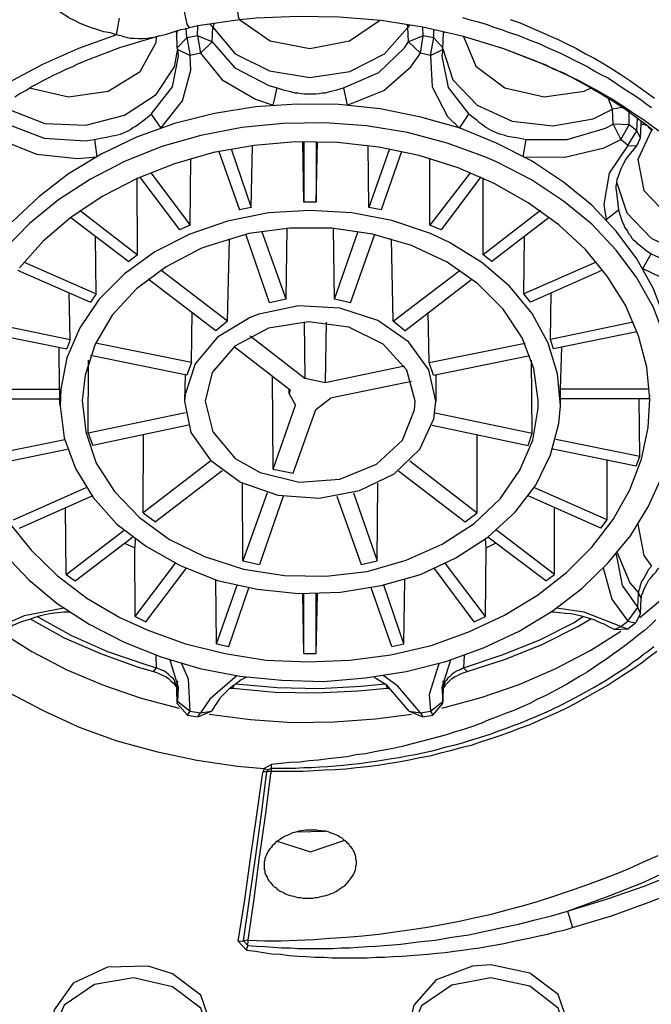
# Model space of a CAD drawing. Extents: x 493 to 833, y 27 to 487.
# Drawn here: x 536 to 551, y 215 to 238 of the extents above; entities that cross this region are included whole.
import ezdxf

# ---------------------------------------------------------------- set-up
doc = ezdxf.new("R2010")
doc.units = 0
doc.layers.add('EBENE_1', color=160, linetype='Continuous')

# ---------------------------------------------------------------- blocks, each defined once
blk = doc.blocks.new('AI9-BLK1')
at = {"layer": 'EBENE_1', "color": 7}
for p, q in [((-62.004, -9.647), (-62.039, -9.611)), ((-61.989, -9.604), (-62.004, -9.647)), ((-59.675, -9.647), (-59.682, -9.618)), ((-59.654, -9.618), (-59.675, -9.647)), ((-62.434, -9.724), (-62.441, -9.696)), ((-62.427, -9.689), (-62.434, -9.724)), ((-62.314, -9.774), (-62.321, -9.661)), ((-62.187, -9.753), (-62.18, -9.633)), ((-62.011, -9.824), (-62.004, -9.647)), ((-59.668, -9.824), (-59.675, -9.647)), ((-59.492, -9.753), (-59.499, -9.647)), ((-59.365, -9.774), (-59.365, -9.675)), ((-59.259, -9.894), (-59.252, -9.724)), ((-59.245, -9.704), (-59.252, -9.724)), ((-59.252, -9.724), (-59.252, -9.704)), ((-62.314, -9.774), (-62.427, -9.894)), ((-62.187, -9.753), (-62.314, -9.774)), ((-62.314, -9.774), (-62.272, -9.985)), ((-62.011, -9.824), (-62.187, -9.753)), ((-62.187, -9.753), (-62.152, -9.957)), ((-62.152, -9.957), (-62.011, -9.824)), ((-59.492, -9.753), (-59.668, -9.824)), ((-59.668, -9.824), (-59.527, -9.957)), ((-59.527, -9.957), (-59.492, -9.753)), ((-59.365, -9.774), (-59.492, -9.753)), ((-59.407, -9.985), (-59.365, -9.774)), ((-59.259, -9.894), (-59.365, -9.774)), ((-62.413, -9.992), (-62.42, -9.915)), ((-62.42, -9.915), (-62.272, -9.985)), ((-62.152, -9.957), (-62.272, -9.985)), ((-59.407, -9.985), (-59.527, -9.957)), ((-59.407, -9.985), (-59.259, -9.915)), ((-59.259, -9.915), (-59.273, -9.992)), ((-59.259, -9.915), (-59.259, -9.894)), ((-58.144, -10.056), (-58.532, -9.908)), ((-58.137, -10.056), (-58.532, -9.908)), ((-61.284, -10.578), (-61.235, -10.373)), ((-60.444, -10.373), (-60.402, -10.578)), ((-57.234, -10.627), (-57.283, -10.501)), ((-57.121, -10.606), (-57.234, -10.627)), ((-57.227, -10.804), (-57.234, -10.627)), ((-57.036, -10.811), (-57.036, -10.663)), ((-62.737, -10.684), (-62.624, -10.854)), ((-59.061, -10.854), (-58.949, -10.684)), ((-56.945, -10.882), (-56.938, -10.734)), ((-56.895, -10.804), (-56.895, -10.762)), ((-56.895, -10.804), (-56.895, -10.797)), ((-57.227, -10.804), (-57.135, -10.987)), ((-57.036, -10.811), (-57.227, -10.804)), ((-57.135, -10.987), (-57.036, -10.811)), ((-57.051, -11.058), (-56.945, -10.882)), ((-56.945, -10.882), (-57.036, -10.811)), ((-56.902, -10.966), (-56.945, -10.882)), ((-56.902, -10.966), (-56.895, -10.804)), ((-63.415, -10.987), (-63.386, -11.192)), ((-60.917, -11.735), (-60.931, -11.016)), ((-60.917, -11.016), (-60.917, -11.735)), ((-60.769, -11.735), (-60.755, -11.016)), ((-60.769, -11.016), (-60.769, -11.735)), ((-58.299, -11.192), (-58.264, -10.987)), ((-57.051, -11.058), (-57.135, -10.987)), ((-56.945, -11.064), (-56.902, -10.966)), ((-61.933, -11.129), (-61.686, -11.826)), ((-61.785, -11.1), (-61.545, -11.799)), ((-61.545, -11.799), (-61.531, -11.058)), ((-60.141, -11.799), (-60.148, -11.058)), ((-59.894, -11.1), (-60.141, -11.799)), ((-59.753, -11.129), (-59.993, -11.826)), ((-57.051, -11.058), (-56.945, -11.064)), ((-62.272, -12.01), (-62.265, -11.213)), ((-59.414, -12.01), (-59.414, -11.213)), ((-62.744, -11.383), (-62.272, -12.01)), ((-58.934, -11.383), (-59.414, -12.01)), ((-62.9, -12.363), (-62.907, -11.445)), ((-62.879, -11.432), (-62.399, -12.066)), ((-58.807, -11.432), (-59.28, -12.066)), ((-58.779, -12.363), (-58.779, -11.445)), ((-57.192, -11.587), (-57.163, -11.826)), ((-60.769, -11.735), (-60.917, -11.735)), ((-63.584, -11.833), (-62.9, -12.363)), ((-61.545, -11.799), (-61.686, -11.826)), ((-59.993, -11.826), (-60.141, -11.799)), ((-58.095, -11.833), (-58.779, -12.363)), ((-57.312, -11.94), (-57.163, -11.826)), ((-63.697, -11.919), (-63.005, -12.441)), ((-57.989, -11.919), (-58.673, -12.441)), ((-62.272, -12.01), (-62.399, -12.066)), ((-61.129, -12.892), (-61.418, -12.081)), ((-61.129, -12.892), (-61.115, -12.046)), ((-60.55, -12.892), (-60.564, -12.046)), ((-60.55, -12.892), (-60.268, -12.081)), ((-59.28, -12.066), (-59.414, -12.01)), ((-63.394, -12.829), (-63.401, -12.145)), ((-61.827, -13.154), (-61.806, -12.172)), ((-61.326, -12.934), (-61.608, -12.116)), ((-60.36, -12.934), (-60.07, -12.116)), ((-58.292, -12.829), (-58.285, -12.145)), ((-62.9, -12.363), (-63.005, -12.441)), ((-58.673, -12.441), (-58.779, -12.363)), ((-56.874, -12.526), (-56.775, -12.349)), ((-64.332, -12.547), (-63.464, -12.928)), ((-64.254, -12.448), (-63.394, -12.829)), ((-61.827, -13.154), (-62.624, -12.547)), ((-59.852, -13.154), (-59.054, -12.547)), ((-57.431, -12.448), (-58.292, -12.829)), ((-57.354, -12.547), (-58.215, -12.928)), ((-61.968, -13.267), (-62.773, -12.652)), ((-59.711, -13.267), (-58.913, -12.652)), ((-63.704, -13.372), (-63.718, -12.815)), ((-63.394, -12.829), (-63.464, -12.928)), ((-61.129, -12.892), (-61.326, -12.934)), ((-60.36, -12.934), (-60.55, -12.892)), ((-58.215, -12.928), (-58.292, -12.829)), ((-57.975, -13.372), (-57.968, -12.815)), ((-62.258, -13.648), (-62.25, -13.047)), ((-59.421, -13.648), (-59.435, -13.047)), ((-64.699, -13.167), (-63.704, -13.372)), ((-61.827, -13.154), (-61.968, -13.267)), ((-60.903, -13.838), (-60.91, -13.16)), ((-60.649, -13.167), (-60.663, -13.887)), ((-56.987, -13.167), (-57.975, -13.372)), ((-64.741, -13.28), (-63.746, -13.485)), ((-63.704, -13.372), (-63.746, -13.485)), ((-61.559, -13.33), (-60.903, -13.838)), ((-57.94, -13.485), (-57.975, -13.372)), ((-56.945, -13.28), (-57.94, -13.485)), ((-63.831, -13.965), (-63.838, -13.464)), ((-62.258, -13.648), (-63.401, -13.414)), ((-61.75, -13.457), (-61.079, -13.972)), ((-59.421, -13.648), (-58.278, -13.414)), ((-57.855, -13.965), (-57.841, -13.464)), ((-62.314, -13.796), (-63.464, -13.562)), ((-59.372, -13.796), (-58.222, -13.562)), ((-63.492, -14.487), (-63.485, -13.619)), ((-62.258, -13.648), (-62.314, -13.796)), ((-59.717, -13.69), (-60.663, -13.887)), ((-59.372, -13.796), (-59.421, -13.648)), ((-62.335, -13.796), (-62.342, -14.106)), ((-61.284, -14.917), (-61.291, -13.809)), ((-60.663, -13.887), (-60.903, -13.838)), ((-59.344, -13.796), (-59.344, -14.106)), ((-64.889, -13.965), (-63.831, -13.965)), ((-63.831, -13.965), (-63.831, -14.071)), ((-61.093, -14.021), (-61.093, -13.965)), ((-59.633, -13.873), (-60.6, -14.071)), ((-57.855, -14.071), (-57.855, -13.965)), ((-56.797, -13.965), (-57.855, -13.965)), ((-64.889, -14.078), (-63.831, -14.078)), ((-63.824, -14.162), (-63.831, -14.071)), ((-61.079, -13.972), (-61.093, -14.021)), ((-61.093, -14.021), (-61.016, -14.155)), ((-60.776, -14.205), (-60.6, -14.071)), ((-57.855, -14.162), (-57.855, -14.071)), ((-56.797, -14.078), (-57.855, -14.078)), ((-56.909, -14.769), (-56.916, -14.078)), ((-56.797, -14.078), (-56.789, -14.035)), ((-61.284, -14.917), (-61.016, -14.155)), ((-61.044, -14.967), (-60.776, -14.205)), ((-62.328, -14.247), (-63.492, -14.487)), ((-59.351, -14.247), (-58.194, -14.487)), ((-62.293, -14.395), (-63.436, -14.635)), ((-59.386, -14.395), (-58.243, -14.635)), ((-63.492, -14.487), (-63.436, -14.635)), ((-62.836, -15.439), (-62.829, -14.508)), ((-64.769, -14.769), (-63.768, -14.565)), ((-56.909, -14.769), (-57.911, -14.565)), ((-64.734, -14.882), (-63.739, -14.678)), ((-56.952, -14.882), (-57.947, -14.678)), ((-56.952, -14.882), (-56.909, -14.769)), ((-62.025, -14.818), (-62.836, -15.439)), ((-59.654, -14.818), (-58.85, -15.439)), ((-57.297, -15.524), (-57.297, -14.804)), ((-61.891, -14.939), (-62.688, -15.545)), ((-61.284, -14.917), (-61.044, -14.967)), ((-59.788, -14.939), (-58.991, -15.545)), ((-64.381, -15.524), (-63.513, -15.136)), ((-61.644, -16.011), (-61.651, -15.087)), ((-64.311, -15.623), (-63.443, -15.235)), ((-61.354, -15.199), (-61.644, -16.011)), ((-61.164, -15.241), (-61.446, -16.054)), ((-60.522, -15.241), (-60.233, -16.054)), ((-57.375, -15.623), (-58.243, -15.235)), ((-63.753, -16.174), (-63.76, -15.376)), ((-57.925, -16.174), (-57.925, -15.376)), ((-62.836, -15.439), (-62.688, -15.545)), ((-63.753, -16.174), (-63.062, -15.644)), ((-63.647, -16.251), (-62.963, -15.728)), ((-58.031, -16.251), (-58.723, -15.728)), ((-57.925, -16.174), (-58.617, -15.644)), ((-63.055, -15.799), (-62.935, -15.856)), ((-62.928, -15.75), (-62.935, -15.856)), ((-58.744, -15.856), (-58.751, -15.75)), ((-58.744, -15.856), (-58.631, -15.799)), ((-62.928, -16.674), (-62.935, -15.856)), ((-58.751, -16.674), (-58.744, -15.856)), ((-62.928, -16.674), (-62.448, -16.039)), ((-61.644, -16.011), (-61.446, -16.054)), ((-60.233, -16.054), (-60.042, -16.011)), ((-63.753, -16.174), (-63.647, -16.251)), ((-62.801, -16.737), (-62.321, -16.103)), ((-58.885, -16.737), (-59.358, -16.103)), ((-58.031, -16.251), (-57.925, -16.174)), ((-61.961, -16.999), (-61.968, -16.237)), ((-61.961, -16.999), (-61.714, -16.3)), ((-59.725, -16.999), (-59.964, -16.3)), ((-59.725, -16.999), (-59.711, -16.237)), ((-61.813, -17.034), (-61.573, -16.335)), ((-60.917, -17.118), (-60.931, -16.406)), ((-60.917, -17.118), (-60.917, -16.406)), ((-60.769, -17.118), (-60.769, -16.406)), ((-60.769, -17.118), (-60.755, -16.406)), ((-59.866, -17.034), (-60.113, -16.335)), ((-56.931, -16.568), (-56.923, -16.392)), ((-56.895, -16.462), (-56.923, -16.392)), ((-57.051, -16.731), (-56.931, -16.568)), ((-56.902, -16.639), (-56.931, -16.568)), ((-62.928, -16.674), (-62.801, -16.737)), ((-57.135, -16.794), (-57.051, -16.731)), ((-57.051, -16.731), (-56.959, -16.752)), ((-57.051, -16.823), (-56.959, -16.752)), ((-57.213, -16.829), (-57.135, -16.794)), ((-57.213, -16.829), (-57.051, -16.823)), ((-57.135, -16.794), (-57.051, -16.823)), ((-61.961, -16.999), (-61.813, -17.034)), ((-59.866, -17.034), (-59.725, -16.999)), ((-62.674, -17.288), (-62.681, -17.14)), ((-60.917, -17.118), (-60.769, -17.118)), ((-59.005, -17.14), (-59.012, -17.288)), ((-62.413, -17.521), (-62.512, -17.196)), ((-59.167, -17.196), (-59.273, -17.521)), ((-62.709, -17.33), (-62.674, -17.288)), ((-59.012, -17.288), (-58.97, -17.33)), ((-62.434, -17.521), (-62.42, -17.443)), ((-61.764, -17.528), (-61.75, -17.492)), ((-59.936, -17.492), (-59.922, -17.528)), ((-59.259, -17.443), (-59.252, -17.521)), ((-62.434, -17.521), (-62.434, -17.542)), ((-62.42, -17.69), (-62.434, -17.521)), ((-62.427, -17.711), (-62.434, -17.542)), ((-62.42, -17.69), (-62.413, -17.521)), ((-61.792, -17.528), (-61.764, -17.528)), ((-59.922, -17.528), (-59.894, -17.528)), ((-59.273, -17.521), (-59.259, -17.69)), ((-59.259, -17.69), (-59.252, -17.521)), ((-59.259, -17.711), (-59.252, -17.542)), ((-59.252, -17.542), (-59.252, -17.521)), ((-62.42, -17.69), (-62.427, -17.711)), ((-62.427, -17.711), (-62.307, -17.853)), ((-62.42, -17.69), (-62.272, -17.803)), ((-59.407, -17.803), (-59.259, -17.69)), ((-59.379, -17.853), (-59.259, -17.711)), ((-59.259, -17.711), (-59.259, -17.69)), ((-62.307, -17.853), (-62.272, -17.803)), ((-62.272, -17.803), (-62.152, -17.824)), ((-62.18, -17.873), (-62.018, -17.803)), ((-62.18, -17.873), (-62.152, -17.824)), ((-62.152, -17.824), (-62.018, -17.803)), ((-59.661, -17.803), (-59.499, -17.873)), ((-59.661, -17.803), (-59.527, -17.824)), ((-59.527, -17.824), (-59.407, -17.803)), ((-59.527, -17.824), (-59.499, -17.873)), ((-59.407, -17.803), (-59.379, -17.853)), ((-58.172, -17.881), (-58.017, -17.81)), ((-62.307, -17.853), (-62.18, -17.873)), ((-59.499, -17.873), (-59.379, -17.853)), ((-61.39, -18.487), (-61.404, -18.522)), ((-61.404, -18.522), (-61.354, -18.522)), ((-61.305, -18.438), (-61.39, -18.487)), ((-61.39, -18.487), (-61.347, -18.502)), ((-61.347, -18.502), (-61.354, -18.522)), ((-61.305, -18.522), (-61.354, -18.522)), ((-61.305, -18.487), (-61.347, -18.502)), ((-61.305, -18.487), (-61.305, -18.438)), ((-61.305, -18.522), (-61.305, -18.487)), ((-61.002, -19.242), (-60.663, -19.235)), ((-57.77, -20.188), (-57.714, -20.385)), ((-61.7, -20.547), (-61.637, -20.541)), ((-61.58, -20.533), (-61.637, -20.541)), ((-61.637, -20.541), (-61.587, -20.597)), ((-61.587, -20.597), (-61.58, -20.533)), ((-61.601, -20.654), (-61.587, -20.597))]:
    blk.add_line(p, q, dxfattribs=at)
for points in [[(-63.154, -9.739), (-63.224, -9.717), (-63.302, -9.704), (-63.386, -9.675), (-63.45, -9.654), (-63.513, -9.633), (-63.584, -9.604), (-63.655, -9.569), (-63.711, -9.541), (-63.768, -9.506), (-63.824, -9.47), (-63.887, -9.428), (-63.923, -9.4), (-63.965, -9.372), (-64.007, -9.336), (-64.057, -9.294), (-64.085, -9.266), (-64.113, -9.23), (-64.155, -9.188), (-64.198, -9.139), (-64.233, -9.089), (-64.268, -9.039), (-64.297, -8.99), (-64.325, -8.941)], [(-59.026, -9.534), (-58.934, -9.562), (-58.836, -9.583), (-58.744, -9.611), (-58.652, -9.647), (-58.56, -9.675), (-58.469, -9.71), (-58.377, -9.739), (-58.285, -9.774), (-58.201, -9.809), (-58.109, -9.844), (-58.024, -9.887)], [(-61.728, -9.308), (-61.7, -9.52), (-61.686, -9.562)], [(-62.356, -9.407), (-62.314, -9.611), (-62.286, -9.654)], [(-58.455, -9.555), (-58.335, -9.598), (-58.222, -9.647), (-58.109, -9.696), (-57.996, -9.746), (-57.883, -9.795), (-57.77, -9.852), (-57.664, -9.901), (-57.559, -9.964), (-57.446, -10.021), (-57.34, -10.084), (-57.234, -10.147), (-57.135, -10.211), (-57.029, -10.282), (-56.931, -10.353), (-56.832, -10.423), (-56.733, -10.493)], [(-62.639, -9.753), (-62.688, -9.766), (-62.737, -9.774), (-62.787, -9.781), (-62.836, -9.788), (-62.892, -9.788), (-62.942, -9.781), (-62.991, -9.781), (-63.02, -9.774), (-63.048, -9.766), (-63.076, -9.759), (-63.097, -9.753), (-63.125, -9.746), (-63.154, -9.739), (-63.118, -9.541)], [(-61.686, -9.562), (-62.18, -9.633), (-62.286, -9.654)], [(-58.532, -9.908), (-59.012, -9.759), (-59.499, -9.647), (-59.993, -9.569), (-60.494, -9.527), (-60.987, -9.52), (-61.488, -9.541), (-61.686, -9.562)], [(-61.679, -9.562), (-61.319, -9.809), (-60.846, -9.901), (-60.374, -9.809), (-60.014, -9.569)], [(-63.154, -9.739), (-63.605, -9.901), (-64.036, -10.092), (-64.445, -10.31), (-64.833, -10.55), (-65.186, -10.818), (-65.517, -11.107), (-65.708, -11.304)], [(-62.639, -9.753), (-62.554, -9.731), (-62.448, -9.696), (-62.384, -9.675), (-62.335, -9.668), (-62.286, -9.654)], [(-62.42, -9.915), (-62.427, -9.894), (-62.434, -9.724)], [(-62.004, -9.647), (-61.735, -9.964), (-61.326, -10.169), (-60.846, -10.246), (-60.367, -10.176), (-59.957, -9.964), (-59.682, -9.654), (-59.675, -9.647)], [(-64.191, -10.373), (-63.725, -10.479), (-63.252, -10.409), (-62.871, -10.176), (-62.681, -9.83), (-62.674, -9.759)], [(-62.639, -9.753), (-63.118, -9.894), (-63.542, -10.056)], [(-62.011, -9.824), (-61.742, -10.134), (-61.333, -10.345), (-61.235, -10.373)], [(-60.444, -10.373), (-60.021, -10.19), (-59.717, -9.894), (-59.668, -9.824)], [(-59.012, -9.759), (-58.864, -10.112), (-58.518, -10.373), (-58.052, -10.479), (-57.573, -10.409), (-57.488, -10.373)], [(-64.445, -10.627), (-64.007, -10.797), (-63.52, -10.818), (-63.055, -10.698), (-62.681, -10.451), (-62.462, -10.12), (-62.42, -9.908)], [(-62.152, -9.957), (-61.891, -10.275), (-61.495, -10.508), (-61.284, -10.578)], [(-60.402, -10.578), (-59.964, -10.402), (-59.64, -10.12), (-59.527, -9.957)], [(-59.259, -9.908), (-59.139, -10.275), (-58.85, -10.578), (-58.433, -10.768), (-57.947, -10.825), (-57.467, -10.741), (-57.234, -10.627)], [(-58.024, -9.887), (-57.94, -9.922), (-57.855, -9.957), (-57.777, -9.999), (-57.693, -10.042), (-57.615, -10.077), (-57.53, -10.12), (-57.453, -10.169), (-57.375, -10.211), (-57.29, -10.253), (-57.213, -10.303), (-57.142, -10.353), (-57.065, -10.402), (-56.987, -10.451), (-56.909, -10.501), (-56.839, -10.557), (-56.768, -10.606)], [(-64.367, -10.479), (-64.304, -10.437), (-64.233, -10.402), (-64.17, -10.36), (-64.099, -10.324), (-64.036, -10.289), (-63.965, -10.253), (-63.894, -10.218), (-63.824, -10.183), (-63.753, -10.147), (-63.683, -10.12), (-63.612, -10.084), (-63.542, -10.056)], [(-62.737, -10.684), (-62.483, -10.36), (-62.413, -9.992)], [(-62.624, -10.854), (-62.363, -10.528), (-62.265, -10.162), (-62.272, -9.985)], [(-59.407, -9.985), (-59.386, -10.36), (-59.202, -10.712), (-59.061, -10.854)], [(-59.273, -9.992), (-59.196, -10.366), (-58.949, -10.684)], [(-56.754, -10.874), (-56.846, -10.804), (-56.952, -10.726), (-57.065, -10.641), (-57.128, -10.599), (-57.192, -10.557), (-57.255, -10.515), (-57.319, -10.479), (-57.382, -10.437), (-57.446, -10.402), (-57.516, -10.36), (-57.58, -10.324), (-57.65, -10.289), (-57.714, -10.253), (-57.784, -10.218), (-57.855, -10.183), (-57.925, -10.147), (-57.996, -10.12), (-58.074, -10.084), (-58.144, -10.056)], [(-58.137, -10.056), (-58.031, -10.098), (-57.933, -10.147), (-57.827, -10.19), (-57.728, -10.239), (-57.629, -10.289), (-57.53, -10.345), (-57.431, -10.395), (-57.333, -10.451), (-57.234, -10.508), (-57.142, -10.564), (-57.051, -10.627), (-56.959, -10.691), (-56.867, -10.747), (-56.775, -10.818), (-56.684, -10.882)], [(-61.235, -10.373), (-61.164, -10.395), (-61.093, -10.409), (-61.023, -10.43), (-60.987, -10.43), (-60.945, -10.437), (-60.91, -10.444), (-60.875, -10.444), (-60.839, -10.444), (-60.804, -10.444), (-60.769, -10.444), (-60.734, -10.437), (-60.698, -10.43), (-60.663, -10.43), (-60.593, -10.409), (-60.522, -10.395), (-60.444, -10.373)], [(-56.493, -13.894), (-56.521, -13.513), (-56.606, -13.132), (-56.747, -12.766), (-56.945, -12.412), (-57.192, -12.081), (-57.481, -11.771), (-57.82, -11.495), (-58.201, -11.242), (-58.617, -11.03), (-59.054, -10.854), (-59.52, -10.719), (-60.007, -10.621), (-60.501, -10.571), (-61.002, -10.564), (-61.495, -10.599), (-61.982, -10.677), (-62.462, -10.797), (-62.914, -10.959), (-63.337, -11.164), (-63.725, -11.397), (-64.078, -11.671), (-64.395, -11.968)], [(-58.758, -11.192), (-59.209, -11.03), (-59.682, -10.903), (-60.169, -10.825), (-60.663, -10.79), (-61.164, -10.797), (-61.658, -10.846), (-62.145, -10.938), (-62.61, -11.072), (-63.055, -11.248), (-63.464, -11.46), (-63.845, -11.707), (-64.191, -11.989), (-64.487, -12.293), (-64.734, -12.631), (-64.932, -12.977), (-65.073, -13.344), (-65.157, -13.725), (-65.193, -14.106), (-65.193, -14.12)], [(-63.415, -10.987), (-63.344, -10.973), (-63.273, -10.959), (-63.203, -10.945), (-63.175, -10.938), (-63.139, -10.931), (-63.104, -10.924), (-63.076, -10.91), (-63.041, -10.896), (-63.013, -10.882), (-62.984, -10.867), (-62.956, -10.846), (-62.928, -10.832), (-62.9, -10.811), (-62.871, -10.79), (-62.843, -10.768), (-62.787, -10.726), (-62.737, -10.684)], [(-58.716, -10.86), (-58.751, -10.839), (-58.786, -10.811), (-58.822, -10.79), (-58.85, -10.762), (-58.913, -10.712), (-58.949, -10.684)], [(-64.452, -10.804), (-64.014, -10.973), (-63.528, -11.002), (-63.415, -10.987)], [(-58.716, -10.86), (-58.687, -10.874), (-58.659, -10.889), (-58.624, -10.903), (-58.596, -10.916), (-58.567, -10.924), (-58.532, -10.931), (-58.504, -10.945), (-58.469, -10.952), (-58.405, -10.959), (-58.335, -10.973), (-58.264, -10.987)], [(-58.264, -10.987), (-57.777, -10.987), (-57.319, -10.854), (-57.227, -10.804)], [(-56.768, -10.874), (-56.931, -11.227), (-56.86, -11.594), (-56.571, -11.897), (-56.133, -12.06), (-55.865, -12.074)], [(-56.895, -10.811), (-56.881, -10.804), (-56.874, -10.804), (-56.86, -10.804), (-56.846, -10.811), (-56.832, -10.818), (-56.818, -10.825), (-56.804, -10.839), (-56.789, -10.854), (-56.768, -10.874)], [(-56.789, -14.085), (-56.825, -13.703), (-56.923, -13.33), (-57.079, -12.963), (-57.297, -12.617), (-57.559, -12.3), (-57.876, -12.004), (-58.243, -11.742), (-58.645, -11.51), (-59.075, -11.326), (-59.541, -11.178), (-60.021, -11.079), (-60.515, -11.022), (-61.016, -11.016), (-61.51, -11.058), (-61.997, -11.142), (-62.462, -11.277), (-62.907, -11.453), (-63.323, -11.665), (-63.697, -11.919), (-64.028, -12.201), (-64.311, -12.518)], [(-64.544, -10.987), (-64.106, -11.164), (-63.619, -11.213), (-63.386, -11.192)], [(-58.299, -11.192), (-57.805, -11.199), (-57.333, -11.086), (-57.135, -10.987)], [(-57.051, -11.058), (-57.276, -11.39), (-57.34, -11.764), (-57.312, -11.94)], [(-57.192, -11.587), (-57.192, -11.545), (-57.185, -11.503), (-57.178, -11.46), (-57.163, -11.425), (-57.149, -11.375), (-57.128, -11.326), (-57.107, -11.284), (-57.079, -11.235), (-57.051, -11.192), (-57.015, -11.15), (-56.98, -11.107), (-56.945, -11.064)], [(-56.493, -14.12), (-56.521, -13.739), (-56.606, -13.358), (-56.747, -12.991), (-56.945, -12.638), (-57.192, -12.307), (-57.481, -11.997), (-57.82, -11.721), (-58.201, -11.468), (-58.617, -11.255), (-58.758, -11.192)], [(-57.185, -11.503), (-57.065, -11.862), (-56.775, -12.165), (-56.359, -12.363), (-55.872, -12.42), (-55.759, -12.412)], [(-59.407, -12.109), (-59.866, -11.954), (-60.345, -11.862), (-60.846, -11.833), (-61.34, -11.862), (-61.827, -11.961), (-62.279, -12.116), (-62.695, -12.328), (-63.055, -12.589), (-63.358, -12.892), (-63.591, -13.231), (-63.746, -13.591), (-63.817, -13.965), (-63.824, -14.162)], [(-57.163, -11.826), (-57.149, -11.883), (-57.128, -11.94), (-57.114, -11.975), (-57.1, -12.004), (-57.093, -12.032), (-57.072, -12.06), (-57.058, -12.081), (-57.044, -12.109), (-57.022, -12.13), (-57.008, -12.159), (-56.987, -12.18), (-56.966, -12.201), (-56.945, -12.222), (-56.923, -12.236), (-56.902, -12.257), (-56.881, -12.272), (-56.825, -12.314), (-56.775, -12.349)], [(-58.123, -14.099), (-58.172, -13.718), (-58.313, -13.351), (-58.539, -13.012), (-58.843, -12.709), (-59.209, -12.448), (-59.633, -12.25), (-60.098, -12.116), (-60.585, -12.046), (-61.086, -12.046), (-61.573, -12.109), (-62.039, -12.25), (-62.145, -12.285)], [(-59.711, -13.267), (-59.852, -13.154), (-59.873, -12.172)], [(-57.855, -14.162), (-57.89, -13.781), (-58.003, -13.414), (-58.194, -13.062), (-58.462, -12.737), (-58.793, -12.455), (-59.181, -12.214), (-59.407, -12.109)], [(-62.145, -12.285), (-62.561, -12.504), (-62.914, -12.766), (-63.203, -13.083), (-63.408, -13.428), (-63.528, -13.796), (-63.563, -14.099)], [(-56.775, -12.349), (-56.352, -12.54), (-55.865, -12.595), (-55.759, -12.589)], [(-56.874, -12.526), (-56.458, -12.723), (-55.971, -12.801), (-55.738, -12.793)], [(-59.344, -14.106), (-59.428, -13.732), (-59.668, -13.4), (-60.035, -13.147), (-60.487, -12.999), (-60.98, -12.97), (-61.453, -13.069), (-61.559, -13.111)], [(-61.559, -13.111), (-61.947, -13.344), (-62.215, -13.661), (-62.335, -14.029), (-62.342, -14.106)], [(-59.591, -14.106), (-59.689, -13.739), (-59.972, -13.428), (-60.381, -13.224), (-60.861, -13.16), (-61.34, -13.238), (-61.742, -13.45), (-62.011, -13.767), (-62.095, -14.106)], [(-58.243, -14.635), (-58.194, -14.487), (-58.201, -13.619)], [(-56.909, -16.688), (-56.571, -16.406), (-56.274, -16.096), (-56.006, -15.77), (-55.781, -15.432), (-55.597, -15.079), (-55.456, -14.712), (-55.357, -14.339), (-55.301, -13.958), (-55.294, -13.683)], [(-64.889, -14.085), (-64.868, -14.466), (-64.776, -14.84), (-64.635, -15.207), (-64.431, -15.56), (-64.17, -15.884), (-63.859, -16.187), (-63.506, -16.455), (-63.111, -16.688), (-62.78, -16.836)], [(-62.78, -16.836), (-62.328, -16.999), (-61.855, -17.118), (-61.369, -17.196), (-60.868, -17.217), (-60.367, -17.196), (-59.88, -17.133), (-59.4, -17.02), (-58.949, -16.858), (-58.525, -16.66), (-58.13, -16.42), (-57.784, -16.152), (-57.481, -15.849), (-57.227, -15.517), (-57.029, -15.164), (-56.888, -14.798), (-56.811, -14.423), (-56.789, -14.085)], [(-64.494, -15.926), (-64.198, -16.237), (-63.859, -16.519), (-63.478, -16.766), (-63.069, -16.977), (-62.624, -17.154), (-62.159, -17.295), (-61.679, -17.387), (-61.178, -17.436), (-60.684, -17.45), (-60.183, -17.408), (-59.696, -17.33), (-59.224, -17.21), (-58.772, -17.048), (-58.349, -16.851), (-57.954, -16.61), (-57.601, -16.342), (-57.29, -16.039), (-57.022, -15.715), (-56.811, -15.369), (-56.648, -15.008), (-56.542, -14.635), (-56.493, -14.254), (-56.493, -14.12)], [(-63.824, -14.162), (-63.775, -14.543), (-63.64, -14.91), (-63.429, -15.256), (-63.147, -15.573), (-62.794, -15.841), (-62.392, -16.067), (-61.947, -16.244), (-61.474, -16.349), (-60.98, -16.399), (-60.48, -16.385), (-59.993, -16.307), (-59.527, -16.174), (-59.104, -15.976), (-58.723, -15.728), (-58.398, -15.432), (-58.151, -15.108), (-57.975, -14.748), (-57.876, -14.374), (-57.855, -14.162)], [(-63.563, -14.099), (-63.52, -14.472), (-63.394, -14.846), (-63.175, -15.185), (-62.879, -15.496), (-62.519, -15.757), (-62.102, -15.961), (-61.637, -16.109), (-61.15, -16.187), (-60.656, -16.194), (-60.162, -16.138), (-59.696, -16.004), (-59.266, -15.813), (-58.885, -15.566), (-58.575, -15.27), (-58.342, -14.931), (-58.186, -14.572), (-58.123, -14.191), (-58.123, -14.099)], [(-62.342, -14.106), (-62.265, -14.479), (-62.032, -14.811), (-61.672, -15.072), (-61.227, -15.227), (-60.734, -15.263), (-60.254, -15.172), (-59.838, -14.974), (-59.534, -14.678), (-59.365, -14.317), (-59.344, -14.106)], [(-62.095, -14.106), (-62.004, -14.472), (-61.735, -14.791), (-61.439, -14.959)], [(-61.439, -14.959), (-60.973, -15.072), (-60.487, -15.037), (-60.049, -14.86), (-59.739, -14.572), (-59.598, -14.212), (-59.591, -14.106)], [(-58.991, -15.545), (-58.85, -15.439), (-58.85, -14.508)], [(-56.705, -17.091), (-56.797, -17.161), (-56.888, -17.232), (-56.98, -17.295), (-57.079, -17.358), (-57.178, -17.422), (-57.276, -17.485), (-57.375, -17.542), (-57.474, -17.598), (-57.573, -17.654), (-57.678, -17.711), (-57.784, -17.768), (-57.89, -17.818), (-58.003, -17.866), (-58.109, -17.916), (-58.222, -17.966), (-58.335, -18.008), (-58.448, -18.05), (-58.567, -18.092), (-58.687, -18.134), (-58.8, -18.17), (-58.92, -18.212), (-59.047, -18.241), (-59.167, -18.276), (-59.287, -18.304), (-59.414, -18.339), (-59.534, -18.36), (-59.661, -18.389), (-59.788, -18.41), (-59.915, -18.431), (-60.035, -18.452), (-60.162, -18.466), (-60.289, -18.48), (-60.416, -18.495), (-60.543, -18.502), (-60.67, -18.509), (-60.797, -18.515), (-60.924, -18.522), (-61.051, -18.522), (-61.178, -18.522), (-61.305, -18.522)], [(-60.324, -15.199), (-60.042, -16.011), (-60.035, -15.087)], [(-57.375, -15.623), (-57.297, -15.524), (-58.172, -15.136)], [(-56.719, -16.716), (-56.782, -16.78), (-56.853, -16.843), (-56.931, -16.9), (-57.001, -16.956), (-57.072, -17.013), (-57.149, -17.069), (-57.227, -17.125), (-57.305, -17.182), (-57.382, -17.232), (-57.46, -17.288), (-57.537, -17.337), (-57.622, -17.387), (-57.7, -17.436), (-57.784, -17.485), (-57.869, -17.528), (-57.954, -17.577), (-58.038, -17.62), (-58.13, -17.662)], [(-58.017, -17.81), (-57.869, -17.74), (-57.728, -17.669), (-57.587, -17.592), (-57.446, -17.514), (-57.312, -17.436), (-57.185, -17.352), (-57.121, -17.309), (-57.051, -17.266), (-56.987, -17.217), (-56.923, -17.175), (-56.867, -17.125), (-56.804, -17.084), (-56.74, -17.034)], [(-57.77, -20.188), (-57.305, -20.046), (-56.846, -19.885), (-56.408, -19.708), (-55.978, -19.51), (-55.569, -19.291), (-55.167, -19.059), (-54.793, -18.805), (-54.433, -18.544), (-54.094, -18.262), (-53.777, -17.966), (-53.48, -17.654), (-53.205, -17.337), (-52.951, -17.006), (-52.733, -16.66), (-52.528, -16.307), (-52.359, -15.948), (-52.21, -15.58), (-52.203, -15.566)], [(-56.931, -15.573), (-56.86, -15.948), (-56.768, -16.074), (-56.804, -16.116), (-56.839, -16.174), (-56.86, -16.216), (-56.888, -16.258), (-56.902, -16.293), (-56.909, -16.322), (-56.916, -16.356), (-56.923, -16.371), (-56.923, -16.392)], [(-57.714, -20.385), (-57.248, -20.244), (-56.797, -20.082), (-56.352, -19.906), (-55.922, -19.708), (-55.512, -19.497), (-55.11, -19.264), (-54.729, -19.016), (-54.369, -18.748), (-54.024, -18.473), (-53.706, -18.176), (-53.403, -17.873), (-53.128, -17.549), (-52.874, -17.224), (-52.641, -16.885), (-52.436, -16.533), (-52.253, -16.174), (-52.098, -15.813), (-52.055, -15.686)], [(-57.192, -15.933), (-57.121, -16.307), (-56.931, -16.568)], [(-57.178, -15.912), (-57.029, -16.272), (-56.923, -16.392)], [(-58.885, -16.737), (-58.751, -16.674), (-59.231, -16.039)], [(-57.347, -16.096), (-57.241, -16.47), (-57.051, -16.731)], [(-56.895, -16.462), (-56.888, -16.448), (-56.888, -16.42), (-56.874, -16.392), (-56.86, -16.356), (-56.846, -16.322), (-56.825, -16.286), (-56.804, -16.244), (-56.775, -16.208), (-56.747, -16.174), (-56.719, -16.145), (-56.698, -16.109), (-56.67, -16.089)], [(-56.952, -16.745), (-56.902, -16.639), (-56.895, -16.462)], [(-63.781, -16.575), (-64.254, -16.667), (-64.544, -16.794)], [(-63.704, -16.625), (-63.775, -16.625), (-63.852, -16.632), (-63.923, -16.639), (-63.993, -16.653), (-64.057, -16.667), (-64.127, -16.688), (-64.191, -16.71), (-64.261, -16.731), (-64.318, -16.752), (-64.381, -16.78), (-64.438, -16.815), (-64.466, -16.829)], [(-57.213, -16.829), (-57.269, -16.801), (-57.333, -16.766), (-57.389, -16.745), (-57.453, -16.716), (-57.523, -16.695), (-57.587, -16.674), (-57.657, -16.66), (-57.728, -16.645), (-57.798, -16.639), (-57.869, -16.632), (-57.94, -16.625), (-57.975, -16.625)], [(-57.135, -16.794), (-57.573, -16.625), (-57.904, -16.575)], [(-64.184, -16.703), (-63.775, -16.928), (-63.344, -17.118), (-62.892, -17.281), (-62.709, -17.33)], [(-64.099, -16.674), (-63.69, -16.9), (-63.259, -17.091), (-62.801, -17.246), (-62.674, -17.288)], [(-59.012, -17.288), (-58.553, -17.133), (-58.109, -16.956), (-57.693, -16.745), (-57.587, -16.674)], [(-58.97, -17.33), (-58.511, -17.182), (-58.067, -17.006), (-57.65, -16.794), (-57.495, -16.703)], [(-64.551, -16.851), (-64.162, -17.091), (-63.746, -17.309), (-63.309, -17.492), (-62.857, -17.647), (-62.406, -17.768)], [(-59.273, -17.768), (-58.8, -17.641), (-58.349, -17.485), (-57.911, -17.295), (-57.495, -17.076), (-57.135, -16.851)], [(-62.272, -17.803), (-62.293, -17.422), (-62.371, -17.239)], [(-59.308, -17.239), (-59.421, -17.605), (-59.407, -17.803)], [(-62.709, -17.33), (-62.674, -17.344), (-62.639, -17.358), (-62.596, -17.38), (-62.561, -17.394), (-62.533, -17.414), (-62.505, -17.443), (-62.476, -17.464), (-62.462, -17.485), (-62.448, -17.5), (-62.441, -17.514), (-62.434, -17.528), (-62.434, -17.535), (-62.434, -17.542)], [(-62.434, -17.521), (-62.434, -17.506), (-62.441, -17.485), (-62.448, -17.472), (-62.455, -17.45), (-62.462, -17.436), (-62.476, -17.414), (-62.505, -17.394), (-62.533, -17.366), (-62.561, -17.344), (-62.589, -17.323), (-62.624, -17.309), (-62.674, -17.288)], [(-59.012, -17.288), (-59.054, -17.309), (-59.09, -17.323), (-59.125, -17.344), (-59.153, -17.366), (-59.181, -17.394), (-59.202, -17.414), (-59.217, -17.436), (-59.231, -17.45), (-59.238, -17.472), (-59.245, -17.485), (-59.252, -17.506), (-59.252, -17.521)], [(-59.252, -17.542), (-59.252, -17.535), (-59.245, -17.521), (-59.238, -17.514), (-59.231, -17.5), (-59.224, -17.485), (-59.202, -17.464), (-59.181, -17.443), (-59.153, -17.414), (-59.118, -17.394), (-59.083, -17.38), (-59.047, -17.358), (-59.005, -17.344), (-58.97, -17.33)], [(-61.714, -17.38), (-62.039, -17.662), (-62.152, -17.824)], [(-61.608, -17.401), (-61.665, -17.429), (-61.721, -17.472), (-61.764, -17.506), (-61.813, -17.542), (-61.855, -17.585), (-61.891, -17.62), (-61.926, -17.662), (-61.961, -17.711), (-61.989, -17.753), (-62.018, -17.803)], [(-61.728, -17.479), (-61.235, -17.521), (-60.734, -17.535), (-60.233, -17.506), (-59.95, -17.479)], [(-59.661, -17.803), (-59.929, -17.492), (-60.077, -17.401)], [(-59.527, -17.824), (-59.795, -17.506), (-59.972, -17.38)], [(-64.445, -17.577), (-64.028, -17.795), (-63.598, -17.993), (-63.147, -18.156), (-62.681, -18.283), (-62.194, -18.389), (-61.707, -18.459), (-61.39, -18.487)], [(-61.764, -17.528), (-61.263, -17.577), (-60.769, -17.585), (-60.268, -17.563), (-59.922, -17.528)], [(-58.13, -17.662), (-58.222, -17.711), (-58.313, -17.753), (-58.412, -17.795), (-58.511, -17.831), (-58.61, -17.873), (-58.709, -17.909), (-58.807, -17.951), (-58.906, -17.986), (-59.012, -18.021), (-59.111, -18.05), (-59.217, -18.085), (-59.322, -18.114), (-59.428, -18.142), (-59.534, -18.17), (-59.64, -18.198), (-59.746, -18.226), (-59.852, -18.247), (-59.964, -18.269), (-60.07, -18.29), (-60.183, -18.311), (-60.296, -18.325), (-60.402, -18.347), (-60.515, -18.36), (-60.628, -18.374), (-60.741, -18.389), (-60.853, -18.396), (-60.966, -18.41), (-61.079, -18.416), (-61.305, -18.438)], [(-62.046, -17.838), (-61.552, -17.902), (-61.058, -17.937), (-60.557, -17.93), (-60.063, -17.895), (-59.633, -17.838)], [(-58.172, -17.881), (-58.257, -17.916), (-58.342, -17.951), (-58.426, -17.979), (-58.511, -18.015), (-58.596, -18.043), (-58.687, -18.078), (-58.772, -18.106), (-58.864, -18.134), (-58.956, -18.163), (-59.04, -18.191), (-59.132, -18.212), (-59.224, -18.233), (-59.315, -18.262), (-59.407, -18.283), (-59.499, -18.304), (-59.591, -18.325), (-59.689, -18.339), (-59.781, -18.36), (-59.873, -18.374), (-59.964, -18.389), (-60.063, -18.402), (-60.155, -18.416), (-60.254, -18.431), (-60.345, -18.438), (-60.444, -18.452), (-60.536, -18.459), (-60.635, -18.466), (-60.727, -18.473), (-60.825, -18.48), (-60.917, -18.48), (-61.016, -18.487), (-61.115, -18.487), (-61.305, -18.487)], [(-61.7, -20.547), (-61.623, -20.053), (-61.552, -19.56), (-61.482, -19.066), (-61.411, -18.564), (-61.404, -18.522)], [(-61.637, -20.541), (-61.566, -20.046), (-61.495, -19.553), (-61.425, -19.059), (-61.361, -18.558), (-61.354, -18.522)], [(-61.58, -20.533), (-61.51, -20.04), (-61.446, -19.546), (-61.376, -19.052), (-61.312, -18.551), (-61.305, -18.522)], [(-61.58, -20.533), (-61.383, -20.541), (-61.192, -20.541), (-60.995, -20.533), (-60.797, -20.527), (-60.606, -20.512), (-60.409, -20.498), (-60.219, -20.484), (-60.021, -20.463), (-59.83, -20.435), (-59.633, -20.407), (-59.442, -20.379), (-59.252, -20.343), (-59.061, -20.308), (-58.871, -20.266), (-58.68, -20.223), (-58.49, -20.174), (-58.307, -20.124), (-58.116, -20.068), (-57.933, -20.011), (-57.749, -19.948), (-57.573, -19.885), (-57.389, -19.82), (-57.213, -19.75), (-57.036, -19.68), (-56.867, -19.602), (-56.691, -19.524)], [(-57.77, -20.188), (-57.305, -20.018), (-56.86, -19.842), (-56.423, -19.637), (-55.999, -19.419), (-55.59, -19.179), (-55.258, -18.967)], [(-61.235, -19.355), (-60.839, -19.482), (-60.43, -19.341)], [(-61.587, -20.597), (-61.482, -20.604), (-61.383, -20.611), (-61.284, -20.618), (-61.185, -20.625), (-61.079, -20.625), (-60.98, -20.632), (-60.875, -20.632), (-60.776, -20.632), (-60.677, -20.632), (-60.571, -20.632), (-60.472, -20.625), (-60.367, -20.625), (-60.268, -20.618), (-60.162, -20.611), (-60.063, -20.604), (-59.957, -20.597), (-59.76, -20.583), (-59.555, -20.555), (-59.351, -20.533), (-59.153, -20.498), (-58.949, -20.47), (-58.751, -20.428), (-58.553, -20.385), (-58.356, -20.343), (-58.158, -20.293), (-57.961, -20.244), (-57.77, -20.188)], [(-61.7, -20.547), (-61.601, -20.654), (-61.495, -20.667), (-61.397, -20.681), (-61.298, -20.696), (-61.192, -20.703), (-61.093, -20.717), (-60.987, -20.724), (-60.889, -20.731), (-60.783, -20.738), (-60.677, -20.738), (-60.578, -20.745), (-60.472, -20.745), (-60.367, -20.745), (-60.268, -20.745), (-60.162, -20.745), (-60.056, -20.738), (-59.95, -20.738), (-59.852, -20.731), (-59.746, -20.724), (-59.64, -20.717), (-59.541, -20.71), (-59.435, -20.703), (-59.33, -20.689), (-59.231, -20.681), (-59.125, -20.667), (-59.026, -20.654), (-58.92, -20.639), (-58.822, -20.625), (-58.716, -20.604), (-58.617, -20.589), (-58.511, -20.569), (-58.412, -20.547), (-58.313, -20.527), (-58.215, -20.505), (-58.109, -20.484), (-58.01, -20.463), (-57.911, -20.435), (-57.812, -20.414), (-57.714, -20.385)], [(-62.773, -20.844), (-63.259, -20.858), (-63.669, -21.048), (-63.894, -21.366), (-63.923, -21.529)], [(-62.025, -21.535), (-62.145, -21.19), (-62.483, -20.936), (-62.773, -20.844)], [(-58.906, -20.844), (-59.337, -21.006), (-59.605, -21.309), (-59.661, -21.535)], [(-57.763, -21.529), (-57.883, -21.183), (-58.222, -20.928), (-58.687, -20.829), (-58.906, -20.844)], [(-62.025, -21.697), (-62.145, -21.345), (-62.483, -21.091), (-62.949, -20.985), (-63.415, -21.062), (-63.775, -21.309), (-63.923, -21.655), (-63.923, -21.69)], [(-57.763, -21.69), (-57.883, -21.345), (-58.222, -21.084), (-58.687, -20.985), (-59.153, -21.07), (-59.513, -21.317), (-59.661, -21.662), (-59.661, -21.697)]]:
    blk.add_lwpolyline(points, dxfattribs=at)
blk.add_lwpolyline([(-60.839, -20.033), (-60.811, -20.033), (-60.783, -20.026), (-60.755, -20.026), (-60.727, -20.018), (-60.698, -20.011), (-60.67, -20.004), (-60.642, -19.998), (-60.614, -19.99), (-60.593, -19.976), (-60.564, -19.969), (-60.536, -19.955), (-60.515, -19.941), (-60.494, -19.927), (-60.472, -19.912), (-60.451, -19.898), (-60.43, -19.885), (-60.409, -19.863), (-60.395, -19.849), (-60.381, -19.828), (-60.367, -19.814), (-60.353, -19.793), (-60.338, -19.771), (-60.324, -19.75), (-60.317, -19.736), (-60.31, -19.715), (-60.303, -19.694), (-60.296, -19.672), (-60.296, -19.652), (-60.289, -19.63), (-60.289, -19.609), (-60.289, -19.588), (-60.296, -19.567), (-60.296, -19.546), (-60.303, -19.524), (-60.31, -19.504), (-60.317, -19.482), (-60.324, -19.468), (-60.338, -19.447), (-60.353, -19.426), (-60.367, -19.412), (-60.381, -19.391), (-60.395, -19.377), (-60.409, -19.362), (-60.43, -19.349), (-60.451, -19.327), (-60.465, -19.313), (-60.487, -19.306), (-60.508, -19.291), (-60.536, -19.278), (-60.557, -19.271), (-60.578, -19.264), (-60.606, -19.249), (-60.628, -19.242), (-60.656, -19.235), (-60.684, -19.235), (-60.705, -19.229), (-60.734, -19.229), (-60.762, -19.221), (-60.811, -19.221), (-60.839, -19.221), (-60.896, -19.221), (-60.945, -19.229), (-60.973, -19.235), (-61.002, -19.242), (-61.03, -19.249), (-61.051, -19.256), (-61.079, -19.271), (-61.1, -19.278), (-61.129, -19.291), (-61.15, -19.299), (-61.171, -19.313), (-61.192, -19.327), (-61.213, -19.341), (-61.235, -19.355), (-61.256, -19.369), (-61.27, -19.391), (-61.291, -19.405), (-61.305, -19.426), (-61.319, -19.44), (-61.333, -19.461), (-61.347, -19.482), (-61.354, -19.497), (-61.361, -19.517), (-61.376, -19.539), (-61.383, -19.56), (-61.383, -19.581), (-61.39, -19.602), (-61.39, -19.623), (-61.39, -19.645), (-61.39, -19.665), (-61.39, -19.687), (-61.383, -19.708), (-61.383, -19.73), (-61.376, -19.75), (-61.361, -19.771), (-61.354, -19.785), (-61.347, -19.807), (-61.333, -19.828), (-61.319, -19.842), (-61.305, -19.863), (-61.291, -19.878), (-61.27, -19.898), (-61.249, -19.912), (-61.235, -19.927), (-61.213, -19.941), (-61.192, -19.955), (-61.164, -19.962), (-61.143, -19.976), (-61.122, -19.99), (-61.093, -19.998), (-61.065, -20.004), (-61.037, -20.011), (-61.016, -20.018), (-60.987, -20.026), (-60.959, -20.026), (-60.931, -20.033), (-60.896, -20.033), (-60.868, -20.033), (-60.839, -20.033)], close=True, dxfattribs=at)

msp = doc.modelspace()

# ---------------------------------------------------------------- block references
at = {"layer": 'EBENE_1', "color": 7, "xscale": 1.970695754135998, "yscale": 1.970695754135998, "zscale": 1.970695754135998}
msp.add_blockref('AI9-BLK1', (663.074, 257.215), dxfattribs=at)

doc.saveas('drawing.dxf')
